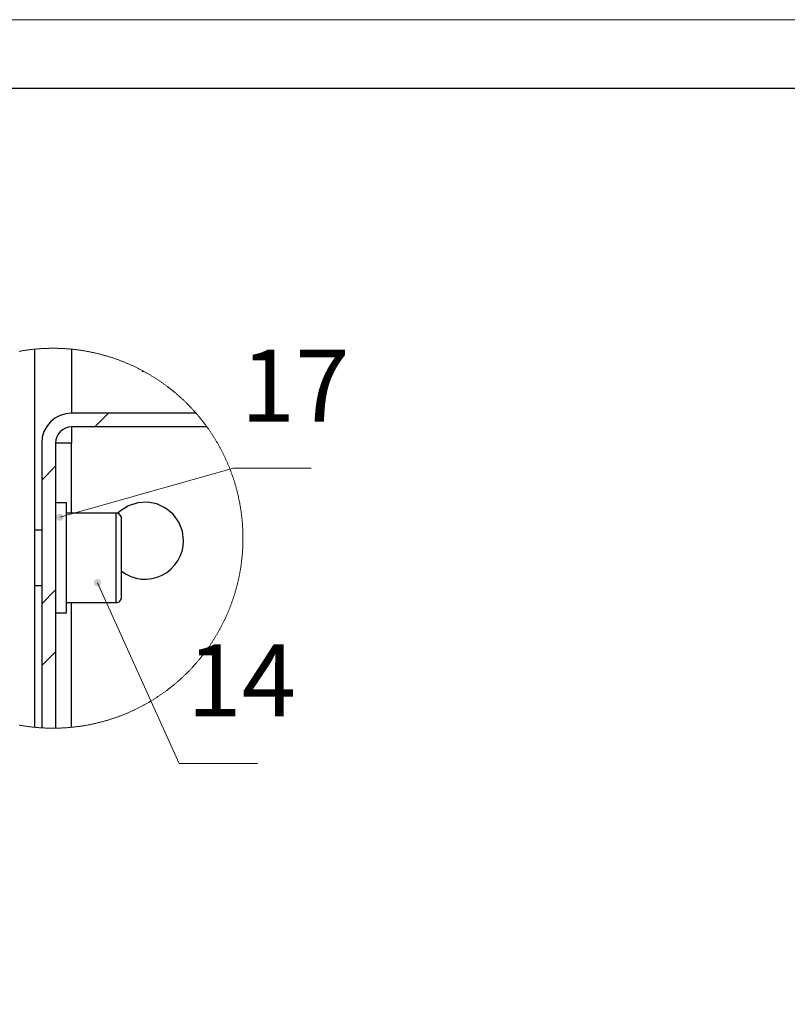
# Model space of a CAD drawing. Units: inches. Extents: x 0 to 16.5, y 0 to 11.7.
# Drawn here: x 10 to 12.2, y 8.9 to 11.7 of the extents above; entities that cross this region are included whole.
import ezdxf

# ---------------------------------------------------------------- set-up
doc = ezdxf.new("R2010")
doc.units = ezdxf.units.IN
doc.header["$MEASUREMENT"] = 0
for name, color, linetype in [('PDF _Геометрия', 7, 'Continuous'), ('PDF _Сплошная заливка', 7, 'Continuous'), ('PDF _Текст', 7, 'Continuous')]:
    doc.layers.add(name, color=color, linetype=linetype)
doc.styles.add('PDF Arial', font='arial.ttf')

msp = doc.modelspace()

# ---------------------------------------------------------------- hatches: boundary and pattern name
at = {"layer": 'PDF _Сплошная заливка', "transparency": 33554559}
h = msp.add_hatch(color=256, dxfattribs=at)
h.paths.add_polyline_path([(5.0967, 6.07), (5.0946, 6.068), (5.0931, 6.0654), (5.0924, 6.0625), (5.0926, 6.0595), (5.0936, 6.0567), (5.0953, 6.0543), (5.0977, 6.0524), (5.1005, 6.0513), (5.1035, 6.0511), (5.1064, 6.0517), (5.109, 6.0531), (5.1112, 6.0551), (5.1126, 6.0577), (5.1133, 6.0606), (5.1132, 6.0636), (5.1122, 6.0664), (5.1104, 6.0689), (5.108, 6.0707), (5.1053, 6.0718), (5.1023, 6.072), (5.0994, 6.0714), (5.0967, 6.07), (5.1029, 6.0615)], flags=0)
h.paths.add_polyline_path([(3.1758, 4.8527), (3.1748, 4.8499), (3.1747, 4.8469), (3.1754, 4.844), (3.1769, 4.8414), (3.1791, 4.8394), (3.1818, 4.838), (3.1847, 4.8374), (3.1877, 4.8377), (3.1904, 4.8389), (3.1928, 4.8407), (3.1945, 4.8431), (3.1955, 4.846), (3.1956, 4.849), (3.1949, 4.8519), (3.1934, 4.8544), (3.1912, 4.8565), (3.1886, 4.8579), (3.1856, 4.8584), (3.1827, 4.8581), (3.1799, 4.857), (3.1776, 4.8552), (3.1758, 4.8527), (3.1852, 4.8479)], flags=0)
h.paths.add_polyline_path([(2.3019, 9.9627), (2.3039, 9.9605), (2.3065, 9.959), (2.3094, 9.9584), (2.3124, 9.9585), (2.3152, 9.9595), (2.3177, 9.9612), (2.3195, 9.9636), (2.3206, 9.9663), (2.3209, 9.9693), (2.3203, 9.9722), (2.3189, 9.9749), (2.3169, 9.977), (2.3143, 9.9785), (2.3114, 9.9792), (2.3084, 9.9791), (2.3056, 9.9781), (2.3031, 9.9764), (2.3013, 9.974), (2.3002, 9.9712), (2.2999, 9.9683), (2.3005, 9.9653), (2.3019, 9.9627), (2.3104, 9.9688)], flags=0)
h.paths.add_polyline_path([(2.9984, 9.5542), (3.0007, 9.5522), (3.0034, 9.551), (3.0064, 9.5506), (3.0093, 9.551), (3.0121, 9.5523), (3.0143, 9.5543), (3.0159, 9.5568), (3.0167, 9.5597), (3.0167, 9.5627), (3.0158, 9.5655), (3.0142, 9.568), (3.0119, 9.57), (3.0092, 9.5712), (3.0063, 9.5716), (3.0033, 9.5711), (3.0006, 9.5699), (2.9983, 9.5679), (2.9968, 9.5654), (2.9959, 9.5625), (2.996, 9.5595), (2.9968, 9.5567), (2.9984, 9.5542), (3.0063, 9.5611)], flags=0)
h.paths.add_polyline_path([(3.2465, 6.5059), (3.2484, 6.5036), (3.2509, 6.502), (3.2538, 6.5011), (3.2568, 6.5011), (3.2597, 6.5019), (3.2622, 6.5035), (3.2641, 6.5058), (3.2654, 6.5084), (3.2659, 6.5114), (3.2655, 6.5144), (3.2642, 6.5171), (3.2623, 6.5194), (3.2598, 6.521), (3.2569, 6.5219), (3.254, 6.5219), (3.2511, 6.5211), (3.2486, 6.5195), (3.2466, 6.5172), (3.2453, 6.5145), (3.2449, 6.5116), (3.2453, 6.5086), (3.2465, 6.5059), (3.2554, 6.5115)], flags=0)
h.paths.add_polyline_path([(2.2143, 7.5113), (2.2158, 7.5139), (2.2165, 7.5168), (2.2164, 7.5198), (2.2154, 7.5226), (2.2137, 7.525), (2.2113, 7.5269), (2.2085, 7.528), (2.2056, 7.5283), (2.2026, 7.5277), (2.2, 7.5263), (2.1978, 7.5243), (2.1963, 7.5217), (2.1957, 7.5188), (2.1958, 7.5158), (2.1968, 7.513), (2.1985, 7.5105), (2.2009, 7.5087), (2.2036, 7.5076), (2.2066, 7.5073), (2.2095, 7.5079), (2.2122, 7.5093), (2.2143, 7.5113), (2.2061, 7.5178)], flags=0)
h.paths.add_polyline_path([(3.636, 7.3058), (3.6384, 7.304), (3.6412, 7.303), (3.6442, 7.3028), (3.6471, 7.3035), (3.6497, 7.305), (3.6518, 7.3071), (3.6532, 7.3097), (3.6538, 7.3127), (3.6535, 7.3156), (3.6524, 7.3184), (3.6506, 7.3208), (3.6482, 7.3226), (3.6454, 7.3236), (3.6424, 7.3237), (3.6395, 7.3231), (3.6369, 7.3216), (3.6348, 7.3195), (3.6334, 7.3169), (3.6328, 7.3139), (3.6331, 7.311), (3.6341, 7.3082), (3.636, 7.3058), (3.6433, 7.3133)], flags=0)
h.paths.add_polyline_path([(3.3152, 7.969), (3.3175, 7.9671), (3.3203, 7.966), (3.3233, 7.9657), (3.3262, 7.9663), (3.3289, 7.9677), (3.331, 7.9697), (3.3325, 7.9723), (3.3332, 7.9752), (3.3331, 7.9782), (3.3321, 7.981), (3.3304, 7.9835), (3.328, 7.9853), (3.3253, 7.9864), (3.3223, 7.9867), (3.3194, 7.9861), (3.3167, 7.9848), (3.3146, 7.9827), (3.3131, 7.9801), (3.3124, 7.9772), (3.3125, 7.9742), (3.3135, 7.9714), (3.3152, 7.969), (3.3228, 7.9762)], flags=0)
h.paths.add_polyline_path([(1.1776, 5.3176), (1.1805, 5.3168), (1.1835, 5.3168), (1.1863, 5.3177), (1.1888, 5.3193), (1.1908, 5.3216), (1.192, 5.3243), (1.1924, 5.3273), (1.1919, 5.3302), (1.1907, 5.3329), (1.1887, 5.3351), (1.1862, 5.3367), (1.1833, 5.3375), (1.1803, 5.3375), (1.1774, 5.3366), (1.1749, 5.335), (1.173, 5.3327), (1.1718, 5.33), (1.1714, 5.327), (1.1719, 5.3241), (1.1731, 5.3214), (1.1751, 5.3192), (1.1776, 5.3176), (1.1819, 5.3272)], flags=0)
h.paths.add_polyline_path([(1.3629, 5.1672), (1.3603, 5.1659), (1.3581, 5.1638), (1.3567, 5.1612), (1.356, 5.1583), (1.3561, 5.1553), (1.3571, 5.1525), (1.3588, 5.1501), (1.3612, 5.1482), (1.3639, 5.1471), (1.3669, 5.1469), (1.3698, 5.1474), (1.3725, 5.1488), (1.3747, 5.1509), (1.3761, 5.1535), (1.3768, 5.1564), (1.3767, 5.1593), (1.3757, 5.1622), (1.374, 5.1646), (1.3716, 5.1664), (1.3688, 5.1675), (1.3659, 5.1678), (1.3629, 5.1672), (1.3664, 5.1573)], flags=0)
h.paths.add_polyline_path([(3.3979, 6.2609), (3.3965, 6.2582), (3.3959, 6.2553), (3.3962, 6.2523), (3.3973, 6.2495), (3.3991, 6.2472), (3.4015, 6.2454), (3.4043, 6.2444), (3.4073, 6.2442), (3.4102, 6.2449), (3.4128, 6.2464), (3.4149, 6.2485), (3.4163, 6.2511), (3.4169, 6.2541), (3.4166, 6.257), (3.4156, 6.2598), (3.4137, 6.2622), (3.4113, 6.264), (3.4085, 6.265), (3.4055, 6.2651), (3.4026, 6.2645), (3.4, 6.263), (3.3979, 6.2609), (3.4064, 6.2547)], flags=0)
h.paths.add_polyline_path([(3.6316, 1.2604), (3.6303, 1.2577), (3.6298, 1.2548), (3.6301, 1.2518), (3.6313, 1.249), (3.6332, 1.2467), (3.6356, 1.245), (3.6385, 1.2441), (3.6415, 1.244), (3.6443, 1.2448), (3.6469, 1.2463), (3.6489, 1.2485), (3.6503, 1.2512), (3.6508, 1.2541), (3.6504, 1.2571), (3.6493, 1.2599), (3.6474, 1.2622), (3.6449, 1.2639), (3.6421, 1.2648), (3.6391, 1.2649), (3.6362, 1.2641), (3.6337, 1.2626), (3.6316, 1.2604), (3.6403, 1.2545)], flags=0)
h.paths.add_polyline_path([(2.6622, 1.7246), (2.6632, 1.7274), (2.6633, 1.7304), (2.6626, 1.7333), (2.6611, 1.7359), (2.659, 1.738), (2.6563, 1.7393), (2.6534, 1.7399), (2.6504, 1.7396), (2.6476, 1.7385), (2.6453, 1.7367), (2.6435, 1.7343), (2.6426, 1.7314), (2.6424, 1.7285), (2.6431, 1.7255), (2.6446, 1.723), (2.6468, 1.7209), (2.6494, 1.7195), (2.6523, 1.719), (2.6553, 1.7192), (2.6581, 1.7203), (2.6604, 1.7222), (2.6622, 1.7246), (2.6529, 1.7294)], flags=0)
h.paths.add_polyline_path([(10.1444, 7.9942), (10.1427, 7.9917), (10.1417, 7.9889), (10.1416, 7.9859), (10.1424, 7.983), (10.1439, 7.9805), (10.1461, 7.9784), (10.1488, 7.9771), (10.1517, 7.9766), (10.1547, 7.9769), (10.1574, 7.978), (10.1597, 7.9799), (10.1614, 7.9823), (10.1624, 7.9852), (10.1625, 7.9882), (10.1618, 7.991), (10.1602, 7.9936), (10.158, 7.9957), (10.1554, 7.997), (10.1524, 7.9975), (10.1495, 7.9972), (10.1467, 7.9961), (10.1444, 7.9942), (10.1521, 7.987)], flags=0)
h.paths.add_polyline_path([(10.0762, 7.9358), (10.0738, 7.934), (10.072, 7.9317), (10.071, 7.9289), (10.0708, 7.9259), (10.0714, 7.923), (10.0728, 7.9203), (10.0749, 7.9182), (10.0776, 7.9168), (10.0805, 7.9162), (10.0834, 7.9164), (10.0862, 7.9174), (10.0886, 7.9192), (10.0904, 7.9216), (10.0915, 7.9244), (10.0917, 7.9274), (10.0911, 7.9303), (10.0896, 7.9329), (10.0875, 7.935), (10.0849, 7.9364), (10.082, 7.9371), (10.079, 7.9369), (10.0762, 7.9358), (10.0812, 7.9266)], flags=0)
h.paths.add_polyline_path([(9.7289, 7.6246), (9.7265, 7.6228), (9.7247, 7.6204), (9.7237, 7.6176), (9.7234, 7.6146), (9.724, 7.6117), (9.7254, 7.6091), (9.7275, 7.607), (9.7302, 7.6055), (9.7331, 7.6049), (9.736, 7.605), (9.7388, 7.6061), (9.7413, 7.6078), (9.7431, 7.6102), (9.7441, 7.613), (9.7444, 7.616), (9.7438, 7.6189), (9.7423, 7.6215), (9.7402, 7.6237), (9.7376, 7.6251), (9.7347, 7.6258), (9.7317, 7.6256), (9.7289, 7.6246), (9.7339, 7.6153)], flags=0)
h.paths.add_polyline_path([(9.6489, 7.6749), (9.6463, 7.6764), (9.6434, 7.6771), (9.6404, 7.6769), (9.6376, 7.676), (9.6352, 7.6742), (9.6333, 7.6719), (9.6322, 7.6691), (9.632, 7.6661), (9.6325, 7.6632), (9.6339, 7.6605), (9.636, 7.6584), (9.6386, 7.6569), (9.6415, 7.6562), (9.6445, 7.6564), (9.6473, 7.6574), (9.6497, 7.6591), (9.6515, 7.6615), (9.6526, 7.6642), (9.6529, 7.6672), (9.6523, 7.6701), (9.6509, 7.6728), (9.6489, 7.6749), (9.6424, 7.6667)], flags=0)
h.paths.add_polyline_path([(10.24, 10.0936), (10.2374, 10.092), (10.2355, 10.0898), (10.2342, 10.087), (10.2338, 10.0841), (10.2342, 10.0811), (10.2354, 10.0784), (10.2374, 10.0761), (10.2399, 10.0745), (10.2427, 10.0737), (10.2457, 10.0737), (10.2486, 10.0745), (10.2511, 10.0761), (10.2531, 10.0783), (10.2543, 10.081), (10.2548, 10.084), (10.2543, 10.087), (10.2531, 10.0897), (10.2512, 10.092), (10.2487, 10.0936), (10.2458, 10.0944), (10.2428, 10.0944), (10.24, 10.0936), (10.2443, 10.084)], flags=0)
h.paths.add_polyline_path([(10.1261, 10.2685), (10.1273, 10.2658), (10.1292, 10.2635), (10.1317, 10.2619), (10.1346, 10.261), (10.1376, 10.261), (10.1404, 10.2618), (10.143, 10.2634), (10.145, 10.2656), (10.1462, 10.2683), (10.1467, 10.2713), (10.1463, 10.2742), (10.1451, 10.2769), (10.1431, 10.2792), (10.1406, 10.2809), (10.1378, 10.2817), (10.1348, 10.2818), (10.1319, 10.281), (10.1294, 10.2794), (10.1274, 10.2771), (10.1262, 10.2744), (10.1257, 10.2715), (10.1261, 10.2685), (10.1362, 10.2714)], flags=0)
h.paths.add_polyline_path([(9.8547, 5.3394), (9.8569, 5.3375), (9.8597, 5.3362), (9.8626, 5.3358), (9.8656, 5.3362), (9.8683, 5.3374), (9.8706, 5.3394), (9.8722, 5.3419), (9.873, 5.3448), (9.873, 5.3478), (9.8722, 5.3506), (9.8706, 5.3531), (9.8683, 5.3551), (9.8656, 5.3563), (9.8626, 5.3568), (9.8597, 5.3564), (9.857, 5.3551), (9.8547, 5.3532), (9.8531, 5.3506), (9.8523, 5.3478), (9.8523, 5.3448), (9.8531, 5.3419), (9.8547, 5.3394), (9.8626, 5.3463)], flags=0)
h.paths.add_polyline_path([(9.9894, 5.2818), (9.9871, 5.28), (9.9853, 5.2776), (9.9842, 5.2748), (9.984, 5.2718), (9.9847, 5.2689), (9.9861, 5.2663), (9.9882, 5.2642), (9.9908, 5.2628), (9.9937, 5.2621), (9.9967, 5.2623), (9.9995, 5.2634), (10.0019, 5.2652), (10.0037, 5.2676), (10.0047, 5.2704), (10.0049, 5.2734), (10.0043, 5.2763), (10.0029, 5.2789), (10.0008, 5.281), (9.9981, 5.2824), (9.9952, 5.283), (9.9922, 5.2828), (9.9894, 5.2818), (9.9945, 5.2726)], flags=0)

# ---------------------------------------------------------------- linework, layer by layer
at = {"layer": 'PDF _Геометрия', "lineweight": 18}
msp.add_lwpolyline([(16.5354, 0), (0, 0), (0, 11.6929), (16.5354, 11.6929)], close=True, dxfattribs=at)
at = {"layer": 'PDF _Геометрия', "lineweight": 25}
msp.add_lwpolyline([(0.7874, 11.4961), (0.7874, 0.1968), (16.3386, 0.1968), (16.3386, 11.4961)], close=True, dxfattribs=at)
at = {"layer": 'PDF _Геометрия', "lineweight": 18}
for points in [[(10.0203, 9.6772), (10.0224, 9.6768), (10.0244, 9.6764), (10.0264, 9.6761), (10.0285, 9.6757), (10.0305, 9.6754), (10.0326, 9.6751), (10.0346, 9.6748), (10.0366, 9.6745), (10.0387, 9.6741), (10.0407, 9.6739), (10.0428, 9.6736), (10.0448, 9.6733), (10.0469, 9.673), (10.0489, 9.6727), (10.051, 9.6725), (10.053, 9.6722), (10.0551, 9.672), (10.0571, 9.6718), (10.0592, 9.6716), (10.0612, 9.6713), (10.0633, 9.6711), (10.0649, 9.671), (10.067, 9.6708), (10.0691, 9.6706), (10.0711, 9.6704), (10.0732, 9.6702), (10.0752, 9.6701), (10.0773, 9.6699), (10.0794, 9.6698), (10.0814, 9.6696), (10.0835, 9.6695), (10.0846, 9.6694), (10.0867, 9.6693), (10.0887, 9.6692), (10.0908, 9.6691), (10.0929, 9.669), (10.0949, 9.6689), (10.097, 9.6688), (10.0991, 9.6687), (10.1011, 9.6687), (10.1032, 9.6686), (10.1053, 9.6686), (10.1073, 9.6685), (10.1094, 9.6685), (10.1115, 9.6685), (10.1135, 9.6684), (10.1156, 9.6684), (10.1177, 9.6684), (10.1197, 9.6684), (10.1218, 9.6685), (10.1239, 9.6685), (10.124, 9.6685), (10.1261, 9.6685), (10.1281, 9.6685), (10.1302, 9.6686), (10.1323, 9.6686), (10.1343, 9.6687), (10.1364, 9.6688), (10.1385, 9.6688), (10.1405, 9.6689), (10.1426, 9.669), (10.1446, 9.6691), (10.1467, 9.6692), (10.1488, 9.6693), (10.1508, 9.6695), (10.1529, 9.6696), (10.155, 9.6697), (10.157, 9.6699), (10.1591, 9.67), (10.1611, 9.6702), (10.1632, 9.6704), (10.1653, 9.6706), (10.1673, 9.6707), (10.1694, 9.6709), (10.1701, 9.671), (10.1721, 9.6712), (10.1742, 9.6714), (10.1762, 9.6716), (10.1783, 9.6719), (10.1803, 9.6721), (10.1824, 9.6723), (10.1844, 9.6726), (10.1865, 9.6729), (10.1885, 9.6731), (10.1906, 9.6734), (10.1926, 9.6737), (10.1947, 9.674), (10.1967, 9.6743), (10.1988, 9.6746), (10.2008, 9.6749), (10.2029, 9.6752), (10.2049, 9.6756), (10.2069, 9.6759), (10.209, 9.6762), (10.211, 9.6766), (10.213, 9.6769), (10.2151, 9.6773), (10.2171, 9.6777), (10.2191, 9.6781), (10.2212, 9.6785), (10.2232, 9.6789), (10.2252, 9.6793), (10.2272, 9.6797), (10.2293, 9.6801), (10.2313, 9.6805), (10.2333, 9.681), (10.2353, 9.6814), (10.2374, 9.6819), (10.2394, 9.6823), (10.2414, 9.6828), (10.2434, 9.6833), (10.2454, 9.6838), (10.2474, 9.6843), (10.2494, 9.6848), (10.2514, 9.6853), (10.2534, 9.6858), (10.2554, 9.6863), (10.2574, 9.6868), (10.2594, 9.6874), (10.2614, 9.6879), (10.2634, 9.6885), (10.2654, 9.689), (10.2674, 9.6896), (10.2694, 9.6902), (10.2714, 9.6908), (10.2733, 9.6913), (10.2753, 9.692), (10.2773, 9.6926), (10.2793, 9.6932), (10.2812, 9.6938), (10.2832, 9.6944), (10.2852, 9.6951), (10.2871, 9.6957), (10.2891, 9.6963), (10.2911, 9.697), (10.293, 9.6977), (10.295, 9.6983), (10.2969, 9.699), (10.2989, 9.6997), (10.3008, 9.7004), (10.3028, 9.7011), (10.3047, 9.7018), (10.3066, 9.7025), (10.3086, 9.7033), (10.3105, 9.704), (10.3124, 9.7047), (10.3144, 9.7055), (10.3163, 9.7062), (10.3182, 9.707), (10.3201, 9.7078), (10.3221, 9.7085), (10.324, 9.7093), (10.3259, 9.7101), (10.3278, 9.7109), (10.3297, 9.7117), (10.3316, 9.7125), (10.3335, 9.7134), (10.3354, 9.7142), (10.3373, 9.715), (10.3392, 9.7159), (10.341, 9.7167), (10.3429, 9.7176), (10.3448, 9.7184), (10.3467, 9.7193), (10.3486, 9.7202), (10.3504, 9.7211), (10.3523, 9.722), (10.3541, 9.7228), (10.356, 9.7238), (10.3579, 9.7247), (10.3597, 9.7256), (10.3616, 9.7265), (10.3634, 9.7274), (10.3652, 9.7284), (10.3671, 9.7293), (10.3689, 9.7303), (10.3707, 9.7312), (10.3726, 9.7322), (10.3744, 9.7332), (10.3762, 9.7342), (10.378, 9.7352), (10.3798, 9.7362), (10.3816, 9.7372), (10.3835, 9.7382), (10.3852, 9.7392), (10.387, 9.7402), (10.3888, 9.7413), (10.3906, 9.7423), (10.3924, 9.7433), (10.3942, 9.7444), (10.396, 9.7454), (10.3977, 9.7465), (10.3995, 9.7476), (10.4013, 9.7487), (10.403, 9.7497), (10.4048, 9.7508), (10.4065, 9.7519), (10.4083, 9.753), (10.41, 9.7541), (10.4118, 9.7553), (10.4135, 9.7564), (10.4152, 9.7575), (10.417, 9.7587), (10.4187, 9.7598), (10.4204, 9.761), (10.4221, 9.7621), (10.4238, 9.7633), (10.4255, 9.7645), (10.4272, 9.7656), (10.4289, 9.7668), (10.4306, 9.768), (10.4323, 9.7692), (10.434, 9.7704), (10.4356, 9.7716), (10.4373, 9.7728), (10.439, 9.7741), (10.4406, 9.7753), (10.4423, 9.7765), (10.444, 9.7778), (10.4456, 9.779), (10.4472, 9.7803), (10.4489, 9.7815), (10.4505, 9.7828), (10.4521, 9.7841), (10.4538, 9.7853), (10.4554, 9.7866), (10.457, 9.7879), (10.4586, 9.7892), (10.4602, 9.7905), (10.4618, 9.7918), (10.4634, 9.7931), (10.465, 9.7945), (10.4666, 9.7958), (10.4682, 9.7971), (10.4697, 9.7985), (10.4713, 9.7998), (10.4729, 9.8011), (10.4744, 9.8025), (10.476, 9.8039), (10.4776, 9.8052), (10.4791, 9.8066), (10.4806, 9.808), (10.4822, 9.8094), (10.4837, 9.8108), (10.4852, 9.8122), (10.4867, 9.8136), (10.4882, 9.815), (10.4897, 9.8164), (10.4912, 9.8178), (10.4927, 9.8193), (10.4942, 9.8207), (10.4957, 9.8221), (10.4972, 9.8236), (10.4987, 9.825), (10.5001, 9.8265), (10.5016, 9.8279), (10.5031, 9.8294), (10.5045, 9.8309), (10.506, 9.8324), (10.5074, 9.8338), (10.5088, 9.8353), (10.5103, 9.8368), (10.5117, 9.8383), (10.5131, 9.8398), (10.5145, 9.8413), (10.5159, 9.8429), (10.5173, 9.8444), (10.5187, 9.8459), (10.5201, 9.8474), (10.5215, 9.849), (10.5229, 9.8505), (10.5242, 9.8521), (10.5256, 9.8536), (10.527, 9.8552), (10.5283, 9.8567), (10.5296, 9.8583), (10.531, 9.8599), (10.5323, 9.8615), (10.5337, 9.863), (10.535, 9.8646), (10.5363, 9.8662), (10.5376, 9.8678), (10.5389, 9.8694), (10.5402, 9.871), (10.5415, 9.8727), (10.5428, 9.8743), (10.5441, 9.8759), (10.5453, 9.8775), (10.5466, 9.8791), (10.5479, 9.8808), (10.5491, 9.8824), (10.5504, 9.8841), (10.5516, 9.8857), (10.5529, 9.8874), (10.5541, 9.889), (10.5553, 9.8907), (10.5565, 9.8924), (10.5577, 9.8941), (10.5589, 9.8957), (10.5601, 9.8974), (10.5613, 9.8991), (10.5625, 9.9008), (10.5637, 9.9025), (10.5649, 9.9042), (10.566, 9.9059), (10.5672, 9.9076), (10.5684, 9.9093), (10.5695, 9.9111), (10.5706, 9.9128), (10.5718, 9.9145), (10.5729, 9.9162), (10.574, 9.918), (10.5751, 9.9197), (10.5762, 9.9215), (10.5773, 9.9232), (10.5784, 9.925), (10.5795, 9.9267), (10.5806, 9.9285), (10.5817, 9.9303), (10.5827, 9.932), (10.5838, 9.9338), (10.5849, 9.9356), (10.5859, 9.9374), (10.5869, 9.9392), (10.588, 9.941), (10.589, 9.9427), (10.59, 9.9445), (10.591, 9.9463), (10.592, 9.9482), (10.593, 9.95), (10.594, 9.9518), (10.595, 9.9536), (10.596, 9.9554), (10.597, 9.9572), (10.5979, 9.9591), (10.5989, 9.9609), (10.5998, 9.9627), (10.6008, 9.9646), (10.6017, 9.9664), (10.6026, 9.9683), (10.6036, 9.9701), (10.6045, 9.972), (10.6054, 9.9738), (10.6063, 9.9757), (10.6072, 9.9776), (10.6081, 9.9794), (10.6089, 9.9813), (10.6098, 9.9832), (10.6107, 9.985), (10.6115, 9.9869), (10.6124, 9.9888), (10.6132, 9.9907), (10.6141, 9.9926), (10.6149, 9.9945), (10.6157, 9.9964), (10.6165, 9.9983), (10.6173, 10.0002), (10.6181, 10.0021), (10.6189, 10.004), (10.6197, 10.0059), (10.6205, 10.0078), (10.6213, 10.0097), (10.622, 10.0117), (10.6228, 10.0136), (10.6235, 10.0155), (10.6243, 10.0174), (10.625, 10.0194), (10.6257, 10.0213), (10.6265, 10.0232), (10.6272, 10.0252), (10.6279, 10.0271), (10.6286, 10.0291), (10.6293, 10.031), (10.6299, 10.033), (10.6306, 10.0349), (10.6313, 10.0369), (10.632, 10.0389), (10.6326, 10.0408), (10.6332, 10.0428), (10.6339, 10.0447), (10.6345, 10.0467), (10.6351, 10.0487), (10.6358, 10.0507), (10.6364, 10.0526), (10.637, 10.0546), (10.6376, 10.0566), (10.6381, 10.0586), (10.6387, 10.0606), (10.6393, 10.0626), (10.6398, 10.0645), (10.6404, 10.0665), (10.641, 10.0685), (10.6415, 10.0705), (10.642, 10.0725), (10.6426, 10.0745), (10.6431, 10.0765), (10.6436, 10.0785), (10.6441, 10.0805), (10.6446, 10.0825), (10.6451, 10.0845), (10.6455, 10.0866), (10.646, 10.0886), (10.6465, 10.0906), (10.6469, 10.0926), (10.6474, 10.0946), (10.6478, 10.0966), (10.6482, 10.0986), (10.6487, 10.1007), (10.6491, 10.1027), (10.6495, 10.1047), (10.6499, 10.1068), (10.6503, 10.1088), (10.6507, 10.1108), (10.6511, 10.1129), (10.6514, 10.1149), (10.6518, 10.1169), (10.6521, 10.119), (10.6525, 10.121), (10.6528, 10.123), (10.6532, 10.1251), (10.6535, 10.1271), (10.6538, 10.1292), (10.6541, 10.1312), (10.6544, 10.1332), (10.6547, 10.1353), (10.655, 10.1373), (10.6553, 10.1394), (10.6555, 10.1414), (10.6558, 10.1435), (10.6561, 10.1455), (10.6563, 10.1476), (10.6565, 10.1496), (10.6568, 10.1517), (10.657, 10.1538), (10.6572, 10.1558), (10.6574, 10.1579), (10.6576, 10.1599), (10.6578, 10.162), (10.658, 10.1641), (10.6582, 10.1661), (10.6583, 10.1682), (10.6585, 10.1702), (10.6586, 10.1723), (10.6588, 10.1744), (10.6589, 10.1764), (10.6591, 10.1785), (10.6592, 10.1805), (10.6593, 10.1826), (10.6594, 10.1847), (10.6595, 10.1867), (10.6596, 10.1888), (10.6597, 10.1909), (10.6597, 10.1929), (10.6598, 10.195), (10.6599, 10.1971), (10.6599, 10.1991), (10.66, 10.2012), (10.66, 10.2033), (10.66, 10.2053), (10.66, 10.2074), (10.66, 10.2095), (10.66, 10.2112), (10.66, 10.2133), (10.66, 10.2153), (10.66, 10.2174), (10.66, 10.2195), (10.6599, 10.2215), (10.6599, 10.2236), (10.6598, 10.2257), (10.6598, 10.2277), (10.6597, 10.2298), (10.6596, 10.2319), (10.6596, 10.2339), (10.6595, 10.236), (10.6594, 10.2381), (10.6593, 10.2401), (10.6591, 10.2422), (10.659, 10.2443), (10.6589, 10.2463), (10.6588, 10.2484), (10.6586, 10.2505), (10.6585, 10.2525), (10.6583, 10.2546), (10.6581, 10.2566), (10.658, 10.2587), (10.6578, 10.2607), (10.6576, 10.2628), (10.6574, 10.2649), (10.6572, 10.2669), (10.657, 10.269), (10.6567, 10.271), (10.6565, 10.2731), (10.6563, 10.2751), (10.656, 10.2772), (10.6558, 10.2792), (10.6555, 10.2813), (10.6552, 10.2833), (10.6549, 10.2854), (10.6547, 10.2874), (10.6544, 10.2895), (10.6541, 10.2915), (10.6537, 10.2936), (10.6534, 10.2956), (10.6531, 10.2977), (10.6528, 10.2997), (10.6524, 10.3017), (10.6521, 10.3038), (10.6517, 10.3058), (10.6514, 10.3078), (10.651, 10.3099), (10.6506, 10.3119), (10.6502, 10.3139), (10.6498, 10.316), (10.6494, 10.318), (10.649, 10.32), (10.6486, 10.3221), (10.6482, 10.3241), (10.6477, 10.3261), (10.6473, 10.3281), (10.6469, 10.3301), (10.6464, 10.3322), (10.6459, 10.3342), (10.6455, 10.3362), (10.645, 10.3382), (10.6445, 10.3402), (10.644, 10.3422), (10.6435, 10.3442), (10.643, 10.3462), (10.6425, 10.3482), (10.6419, 10.3502), (10.6414, 10.3522), (10.6409, 10.3542), (10.6403, 10.3562), (10.6398, 10.3582), (10.6392, 10.3602), (10.6386, 10.3622), (10.6381, 10.3642), (10.6375, 10.3661), (10.6369, 10.3681), (10.6363, 10.3701), (10.6356, 10.3721), (10.635, 10.374), (10.6344, 10.376), (10.6338, 10.378), (10.6331, 10.3799), (10.6325, 10.3819), (10.6318, 10.3839), (10.6312, 10.3858), (10.6305, 10.3878), (10.6298, 10.3897), (10.6291, 10.3917), (10.6285, 10.3936), (10.6278, 10.3956), (10.6271, 10.3975), (10.6263, 10.3995), (10.6256, 10.4014), (10.6249, 10.4033), (10.6242, 10.4053), (10.6234, 10.4072), (10.6227, 10.4091), (10.6219, 10.4111), (10.6211, 10.413), (10.6204, 10.4149), (10.6196, 10.4168), (10.6188, 10.4187), (10.618, 10.4206), (10.6172, 10.4225), (10.6164, 10.4244), (10.6156, 10.4263), (10.6148, 10.4282), (10.6139, 10.4301), (10.6131, 10.432), (10.6122, 10.4339), (10.6114, 10.4358), (10.6105, 10.4377), (10.6097, 10.4395), (10.6088, 10.4414), (10.6079, 10.4433), (10.607, 10.4451), (10.6061, 10.447), (10.6052, 10.4489), (10.6043, 10.4507), (10.6034, 10.4526), (10.6025, 10.4544), (10.6016, 10.4563), (10.6006, 10.4581), (10.5997, 10.46), (10.5987, 10.4618), (10.5978, 10.4636), (10.5968, 10.4655), (10.5958, 10.4673), (10.5949, 10.4691), (10.5939, 10.4709), (10.5929, 10.4727), (10.5919, 10.4746), (10.5909, 10.4764), (10.5899, 10.4781), (10.5888, 10.48), (10.5878, 10.4817), (10.5868, 10.4835), (10.5857, 10.4853), (10.5847, 10.4871), (10.5836, 10.4889), (10.5826, 10.4907), (10.5815, 10.4924), (10.5804, 10.4942), (10.5793, 10.496), (10.5783, 10.4977), (10.5772, 10.4995), (10.5761, 10.5012), (10.575, 10.503), (10.5738, 10.5047), (10.5727, 10.5064), (10.5716, 10.5082), (10.5705, 10.5099), (10.5693, 10.5116), (10.5682, 10.5133), (10.567, 10.5151), (10.5659, 10.5168), (10.5647, 10.5185), (10.5635, 10.5202), (10.5623, 10.5219), (10.5611, 10.5236), (10.56, 10.5253), (10.5588, 10.5269), (10.5576, 10.5286), (10.5571, 10.5292), (10.5559, 10.5309), (10.5547, 10.5325), (10.5535, 10.5342), (10.5522, 10.5358), (10.551, 10.5375), (10.5498, 10.5391), (10.5485, 10.5408), (10.5472, 10.5424), (10.546, 10.5441), (10.5447, 10.5457), (10.5434, 10.5473), (10.5421, 10.549), (10.5409, 10.5506), (10.5396, 10.5522), (10.5383, 10.5538), (10.537, 10.5554), (10.5356, 10.557), (10.5343, 10.5586), (10.533, 10.5602), (10.5317, 10.5617), (10.5303, 10.5633), (10.529, 10.5649), (10.5276, 10.5665), (10.5263, 10.568), (10.5258, 10.5686), (10.5244, 10.5701), (10.5231, 10.5717), (10.5217, 10.5732), (10.5203, 10.5747), (10.5189, 10.5763), (10.5175, 10.5778), (10.5161, 10.5793), (10.5147, 10.5808), (10.5133, 10.5823), (10.5119, 10.5839), (10.5105, 10.5854), (10.5091, 10.5868), (10.5076, 10.5883), (10.5062, 10.5898), (10.5047, 10.5913), (10.5033, 10.5928), (10.5018, 10.5942), (10.5004, 10.5957), (10.4989, 10.5972), (10.4974, 10.5986), (10.4959, 10.6001), (10.4945, 10.6015), (10.493, 10.6029), (10.4915, 10.6044), (10.49, 10.6058), (10.4885, 10.6072), (10.487, 10.6086), (10.4854, 10.61), (10.4839, 10.6114), (10.4824, 10.6128), (10.4809, 10.6142), (10.4793, 10.6156), (10.4778, 10.617), (10.4762, 10.6183), (10.4747, 10.6197), (10.4731, 10.621), (10.4716, 10.6224), (10.47, 10.6237), (10.4684, 10.6251), (10.4668, 10.6264), (10.4653, 10.6277), (10.4637, 10.6291), (10.4621, 10.6304), (10.4605, 10.6317), (10.4589, 10.633), (10.4573, 10.6343), (10.4556, 10.6356), (10.454, 10.6369), (10.4524, 10.6381), (10.4508, 10.6394), (10.4491, 10.6407), (10.4475, 10.642), (10.4459, 10.6432), (10.4442, 10.6445), (10.4426, 10.6457), (10.4409, 10.6469), (10.4392, 10.6482), (10.4376, 10.6494), (10.4359, 10.6506), (10.4342, 10.6518), (10.4326, 10.653), (10.4309, 10.6542), (10.4292, 10.6554), (10.4275, 10.6566), (10.4258, 10.6578), (10.4241, 10.6589), (10.4224, 10.6601), (10.4207, 10.6613), (10.4189, 10.6624), (10.4172, 10.6636), (10.4155, 10.6647), (10.4138, 10.6658), (10.412, 10.667), (10.4103, 10.6681), (10.4086, 10.6692), (10.4068, 10.6703), (10.4051, 10.6714), (10.4033, 10.6725), (10.4015, 10.6736), (10.3998, 10.6747), (10.398, 10.6757), (10.3962, 10.6768), (10.3945, 10.6779), (10.3927, 10.6789), (10.3909, 10.68), (10.3891, 10.681), (10.3873, 10.682), (10.3855, 10.6831), (10.3837, 10.6841), (10.3819, 10.6851), (10.3801, 10.6861), (10.3783, 10.6871), (10.3765, 10.6881), (10.3755, 10.6886), (10.3736, 10.6896), (10.372, 10.6905), (10.3702, 10.6914), (10.3684, 10.6924), (10.3665, 10.6934), (10.3647, 10.6943), (10.3628, 10.6952), (10.361, 10.6962), (10.3591, 10.6971), (10.3573, 10.698), (10.3554, 10.6989), (10.3536, 10.6998), (10.3517, 10.7007), (10.3499, 10.7016), (10.348, 10.7025), (10.3461, 10.7034), (10.3442, 10.7042), (10.3424, 10.7051), (10.3405, 10.706), (10.3386, 10.7068), (10.3367, 10.7076), (10.3348, 10.7085), (10.3329, 10.7093), (10.331, 10.7101), (10.3291, 10.7109), (10.3272, 10.7117), (10.3253, 10.7125), (10.3234, 10.7133), (10.3215, 10.7141), (10.3196, 10.7149), (10.3176, 10.7156), (10.3157, 10.7164), (10.3138, 10.7172), (10.3119, 10.7179), (10.3099, 10.7186), (10.308, 10.7194), (10.3061, 10.7201), (10.3041, 10.7208), (10.3022, 10.7215), (10.3002, 10.7222), (10.2983, 10.7229), (10.2963, 10.7236), (10.2944, 10.7243), (10.2924, 10.7249), (10.2905, 10.7256), (10.2885, 10.7263), (10.2865, 10.7269), (10.2846, 10.7276), (10.2826, 10.7282), (10.2806, 10.7288), (10.2787, 10.7294), (10.2767, 10.73), (10.2747, 10.7306), (10.2727, 10.7312), (10.2707, 10.7318), (10.2688, 10.7324), (10.2668, 10.733), (10.2648, 10.7335), (10.2628, 10.7341), (10.2608, 10.7347), (10.2588, 10.7352), (10.2568, 10.7357), (10.2548, 10.7363), (10.2528, 10.7368), (10.2508, 10.7373), (10.2488, 10.7378), (10.2468, 10.7383), (10.2448, 10.7388), (10.2428, 10.7393), (10.2408, 10.7397), (10.2388, 10.7402), (10.2367, 10.7407), (10.2347, 10.7411), (10.2327, 10.7416), (10.2307, 10.742), (10.2287, 10.7424), (10.2266, 10.7428), (10.2246, 10.7433), (10.2226, 10.7437), (10.2206, 10.7441), (10.2185, 10.7444), (10.2165, 10.7448), (10.2145, 10.7452), (10.2124, 10.7456), (10.2104, 10.7459), (10.2084, 10.7463), (10.2063, 10.7466), (10.2043, 10.747), (10.2022, 10.7473), (10.2002, 10.7476), (10.1981, 10.7479), (10.1961, 10.7482), (10.1941, 10.7485), (10.192, 10.7488), (10.19, 10.7491), (10.1879, 10.7494), (10.1859, 10.7496), (10.1838, 10.7499), (10.1818, 10.7501), (10.1797, 10.7504), (10.1776, 10.7506), (10.1756, 10.7508), (10.1735, 10.7511), (10.1715, 10.7513), (10.1701, 10.7514), (10.168, 10.7516), (10.1659, 10.7518), (10.1639, 10.752), (10.1618, 10.7522), (10.1598, 10.7523), (10.1577, 10.7525), (10.1556, 10.7526), (10.1536, 10.7528), (10.1515, 10.7529), (10.1494, 10.753), (10.1474, 10.7531), (10.1453, 10.7532), (10.1432, 10.7534), (10.1412, 10.7535), (10.1391, 10.7535), (10.1371, 10.7536), (10.135, 10.7537), (10.1329, 10.7537), (10.1309, 10.7538), (10.1288, 10.7539), (10.1267, 10.7539), (10.1246, 10.7539), (10.1226, 10.754), (10.1205, 10.754), (10.1185, 10.754), (10.1164, 10.754), (10.1143, 10.754), (10.1122, 10.754), (10.1102, 10.7539), (10.1081, 10.7539), (10.1061, 10.7539), (10.104, 10.7538), (10.1019, 10.7538), (10.0998, 10.7537), (10.0978, 10.7536), (10.0957, 10.7536), (10.0936, 10.7535), (10.0916, 10.7534), (10.0895, 10.7533), (10.0875, 10.7532), (10.0854, 10.753), (10.0833, 10.7529), (10.0813, 10.7528), (10.0792, 10.7526), (10.0771, 10.7525), (10.0751, 10.7523), (10.073, 10.7522), (10.071, 10.752), (10.0689, 10.7518), (10.0668, 10.7516), (10.0649, 10.7514), (10.0629, 10.7512), (10.0608, 10.751), (10.0588, 10.7508), (10.0567, 10.7506), (10.0546, 10.7504), (10.0526, 10.7501), (10.0506, 10.7499), (10.0485, 10.7496), (10.0464, 10.7493), (10.0444, 10.7491), (10.0423, 10.7488), (10.0403, 10.7485), (10.0383, 10.7482), (10.0362, 10.7479), (10.0342, 10.7476), (10.0321, 10.7473), (10.0301, 10.7469), (10.0281, 10.7466), (10.026, 10.7462), (10.024, 10.7459), (10.0219, 10.7455), (10.0199, 10.7452)], [(10.2362, 10.5292), (10.2756, 10.5686)], [(10.0846, 10.3776), (10.124, 10.417)], [(10.8553, 10.4118), (10.6331, 10.4118), (10.1362, 10.2714)], [(10.7027, 9.5674), (10.4779, 9.5674), (10.2443, 10.084)], [(10.0846, 10.024), (10.124, 10.0634)], [(10.0846, 9.8473), (10.124, 9.8866)]]:
    msp.add_lwpolyline(points, dxfattribs=at)
at = {"layer": 'PDF _Геометрия', "lineweight": 25}
for points in [[(10.0649, 9.671), (10.0649, 10.7514)], [(10.17, 10.7514), (10.17, 10.5686)], [(10.372, 10.6905), (10.372, 10.6886), (10.3722, 10.6886), (10.3728, 10.6886), (10.3737, 10.6886), (10.3749, 10.6886), (10.3755, 10.6886)], [(10.5258, 10.5686), (10.17, 10.5686), (10.1534, 10.5669), (10.1374, 10.5621), (10.1226, 10.5542), (10.1096, 10.5435), (10.099, 10.5306), (10.0911, 10.5158), (10.0863, 10.4998), (10.0846, 10.4831), (10.0846, 9.6694)], [(10.5571, 10.5292), (10.17, 10.5292), (10.1611, 10.5283), (10.1524, 10.5257), (10.1445, 10.5214), (10.1375, 10.5157), (10.1318, 10.5087), (10.1275, 10.5007), (10.1249, 10.4921), (10.124, 10.4831), (10.124, 9.6685)], [(10.17, 10.5292), (10.17, 10.4831), (10.1611, 10.4831), (10.1524, 10.4831), (10.1445, 10.4831), (10.1375, 10.4831), (10.1318, 10.4831), (10.1275, 10.4831), (10.1249, 10.4831), (10.124, 10.4831)], [(10.17, 10.2831), (10.17, 10.4831)], [(10.124, 9.9977), (10.1555, 9.9977), (10.1555, 9.9998), (10.1555, 10.0089), (10.1555, 10.0248), (10.1555, 10.0469), (10.1555, 10.074), (10.1555, 10.1049), (10.1555, 10.1381), (10.1555, 10.1722), (10.1555, 10.2055), (10.1555, 10.2364), (10.1555, 10.2635), (10.1555, 10.2855), (10.1555, 10.3015), (10.1555, 10.3106), (10.1555, 10.3126), (10.124, 10.3126)], [(10.1555, 10.0272), (10.2972, 10.0272), (10.3003, 10.0275), (10.3032, 10.0284), (10.306, 10.0299), (10.3084, 10.0318), (10.3103, 10.0342), (10.3118, 10.0369), (10.3127, 10.0399), (10.313, 10.043), (10.313, 10.045), (10.313, 10.0537), (10.313, 10.0689), (10.313, 10.0894), (10.313, 10.1141), (10.313, 10.1413), (10.313, 10.1695), (10.313, 10.1967), (10.313, 10.2213), (10.313, 10.2418), (10.313, 10.2568), (10.313, 10.2654), (10.313, 10.2674), (10.3127, 10.2704), (10.3118, 10.2734), (10.3103, 10.2761), (10.3084, 10.2785), (10.306, 10.2805), (10.3032, 10.2819), (10.3003, 10.2828), (10.2972, 10.2831), (10.1555, 10.2831)], [(10.2972, 10.0272), (10.2972, 10.0273), (10.2972, 10.032), (10.2972, 10.0433), (10.2972, 10.0607), (10.2972, 10.0831), (10.2972, 10.1094), (10.2972, 10.1382), (10.2972, 10.1679), (10.2972, 10.1969), (10.2972, 10.2237), (10.2972, 10.2468), (10.2972, 10.2649), (10.2972, 10.2771), (10.2972, 10.2828), (10.2972, 10.2831)], [(10.0846, 10.2339), (10.0649, 10.2339)], [(10.0649, 10.0764), (10.0846, 10.0764)], [(10.17, 9.671), (10.17, 10.0272)]]:
    msp.add_lwpolyline(points, dxfattribs=at)
msp.add_lwpolyline([(10.313, 10.1168, 0.621136), (10.4901, 10.2044), (10.4867, 10.2318), (10.4765, 10.2575), (10.4603, 10.2798), (10.439, 10.2975), (10.414, 10.3092), (10.3868, 10.3144), (10.3592, 10.3127), (10.333, 10.3041), (10.3096, 10.2893), (10.302, 10.2824)], format="xyb", dxfattribs=at)

# ---------------------------------------------------------------- texts
at = {"layer": 'PDF _Текст', "char_height": 0.20585, "attachment_point": 7, "style": 'PDF Arial'}
for s, insert in [('17', (10.6533, 10.4799)), ('14', (10.5004, 9.6376))]:
    msp.add_mtext(s, dxfattribs=dict(at, insert=insert))

doc.saveas('drawing.dxf')
